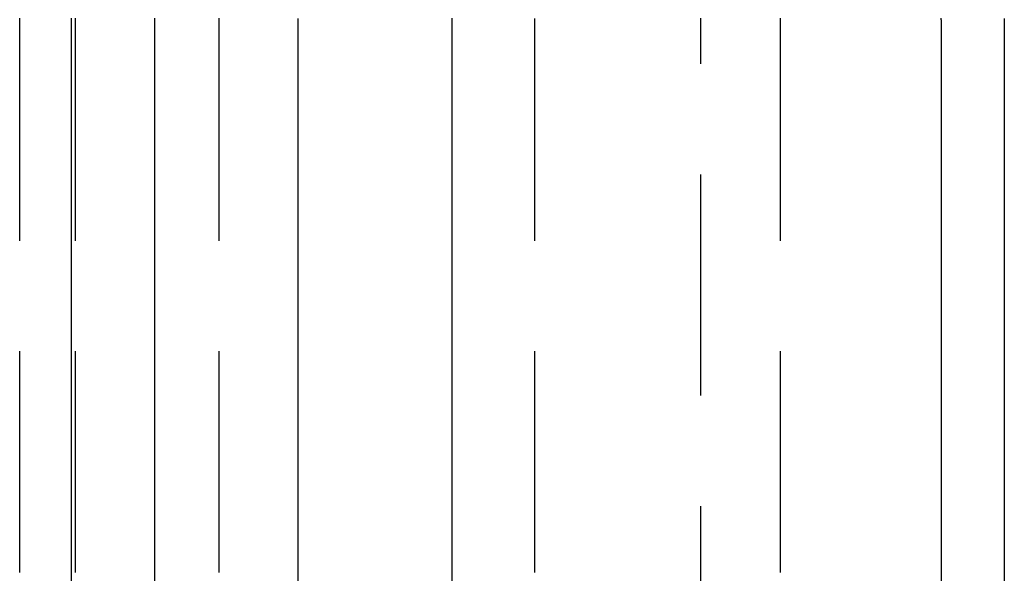
# Model space of a CAD drawing. Extents: x 787 to 932, y 187 to 579.
# Drawn here: x 807 to 818, y 516 to 522 of the extents above; entities that cross this region are included whole.
import ezdxf

# ---------------------------------------------------------------- set-up
doc = ezdxf.new("R2010")
doc.units = 0
doc.header["$LTSCALE"] = 10
doc.linetypes.add('VERDECKT', pattern=[0.375, 0.25, -0.125])
doc.layers.get('0').update_dxf_attribs({"linetype": 'CONTINUOUS'})
doc.layers.add('STEMPEL', color=3, linetype='CONTINUOUS')

# ---------------------------------------------------------------- blocks, each defined once
blk = doc.blocks.new('A$C04D58506')
at = {"color": 1, "linetype": 'VERDECKT', "extrusion": (0, 1, -2e-16)}
for p, q in [((615.9687, 86), (615.9687, 96)), ((616.5968, 96), (616.5968, 86)), ((618.2209, 96), (618.2209, 88)), ((621.7929, 86), (621.7929, 96)), ((623.6688, 88), (623.6688, 96)), ((624.5657, 96), (624.5657, 86))]:
    blk.add_line(p, q, dxfattribs=at)
at = {"extrusion": (0, 1, -2e-16)}
for p, q in [((616.5528, 89.4959), (616.5528, 96)), ((617.4925, 96), (617.4925, 89.6)), ((619.1178, 89.6), (619.1178, 96)), ((620.8532, 96), (620.8532, 89.6)), ((626.3863, 89.6), (626.3863, 96)), ((627.0981, 96), (627.0981, 89.5469))]:
    blk.add_line(p, q, dxfattribs=at)
at = {"color": 1}
for points in [[(615.969, 96, 0), (615.969, 96.0167, 0)], [(616.597, 96.0167, 0), (616.597, 96, 0)], [(623.669, 96, 0), (623.669, 96.0167, 0)], [(618.221, 96.0167, 0), (618.221, 96, 0)], [(621.793, 96, 0), (621.793, 96.0147, 0)], [(624.566, 96.0157, 0), (624.566, 96, 0)]]:
    blk.add_polyline3d(points, dxfattribs=at)
for points in [[(616.553, 96, 0), (616.553, 96.0167, 0)], [(620.853, 96.0167, 0), (620.853, 96, 0)], [(626.386, 96, 0), (626.386, 96.0167, 0)], [(627.098, 96.0149, 0), (627.098, 96, 0)], [(617.493, 96.0152, 0), (617.493, 96, 0)], [(619.118, 96, 0), (619.118, 96.0131, 0)]]:
    blk.add_polyline3d(points)

msp = doc.modelspace()

# ---------------------------------------------------------------- block references
at = {"layer": 'STEMPEL'}
msp.add_blockref('A$C04D58506', (191.358, 426.159, -64.884), dxfattribs=at)

doc.saveas('drawing.dxf')
